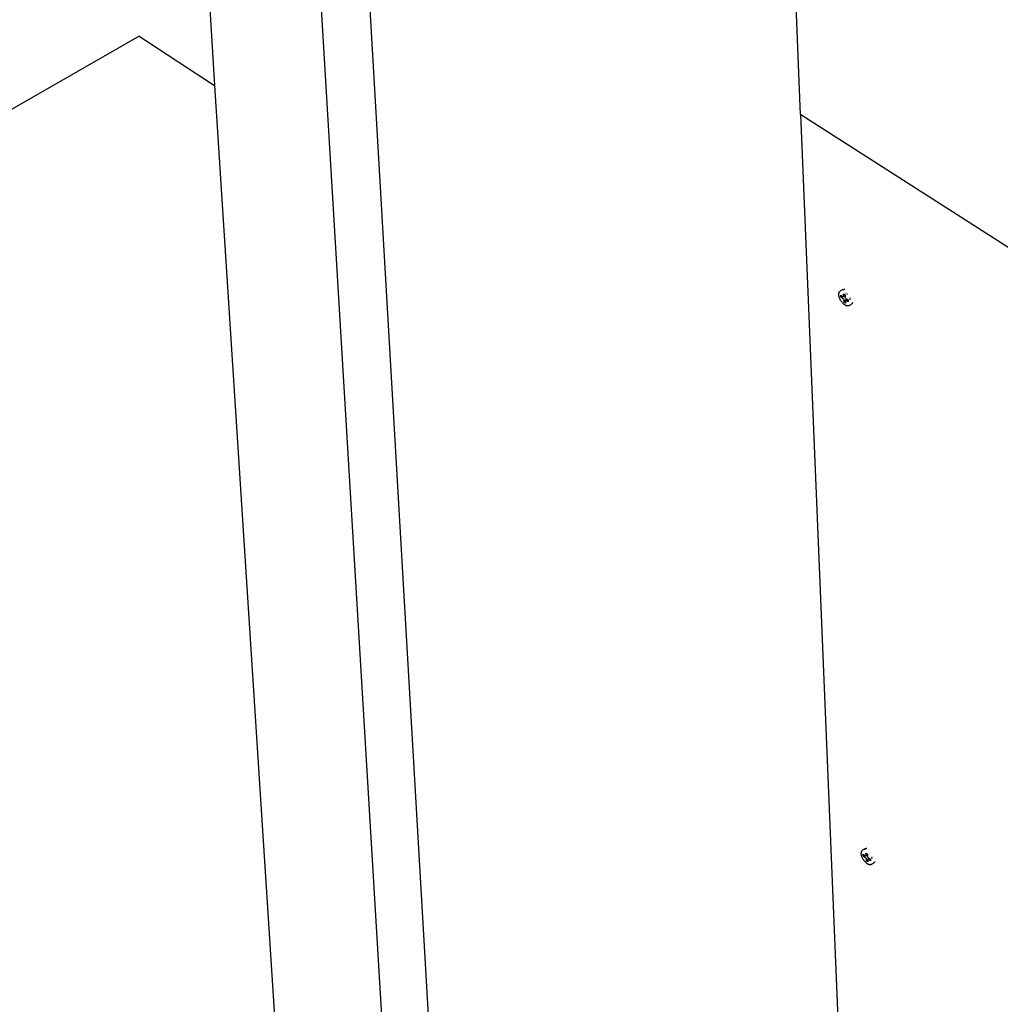
# Model space of a CAD drawing. Units: millimetres. Extents: x -37298 to 44139, y -36111 to 44763.
# Drawn here: x 32 to 142, y 2139 to 2249 of the extents above; entities that cross this region are included whole.
import ezdxf

# ---------------------------------------------------------------- set-up
doc = ezdxf.new("R2010")
doc.units = ezdxf.units.MM

# ---------------------------------------------------------------- blocks, each defined once
blk = doc.blocks.new('perspektif')
for p, q in [((5471.11, 12080.88), (5599.33, 10082.9)), ((5572.06, 11920.28), (5798.69, 8132.83)), ((5612.86, 11897.47), (5829.79, 8153.79)), ((6035, 10061.29), (5967.37, 11696.44)), ((5543.12, 10119.59), (5282.14, 9969.38)), ((5543.12, 10119.59), (5599.33, 10082.9)), ((5599.33, 10082.9), (5719.25, 8214.29)), ((6035.02, 10061.27), (6035, 10061.29)), ((6035.02, 10061.27), (6718.69, 9624.34)), ((6123.02, 7933.41), (6035.02, 10061.27)), ((6063.35, 9927.63), (6063.37, 9927.91)), ((6063.36, 9927.33), (6063.35, 9927.63)), ((6063.38, 9927.02), (6063.36, 9927.33)), ((6063.37, 9927.91), (6063.4, 9928.18)), ((6063.41, 9926.7), (6063.38, 9927.02)), ((6063.4, 9928.23), (6063.45, 9928.49)), ((6063.4, 9928.23), (6063.4, 9928.18)), ((6063.47, 9926.38), (6063.41, 9926.7)), ((6063.45, 9928.49), (6063.52, 9928.73)), ((6063.54, 9926.04), (6063.47, 9926.38)), ((6063.52, 9928.73), (6063.6, 9928.96)), ((6063.63, 9925.7), (6063.54, 9926.04)), ((6063.6, 9928.96), (6063.69, 9929.17)), ((6063.73, 9925.36), (6063.63, 9925.7)), ((6063.69, 9929.17), (6063.72, 9929.23)), ((6063.72, 9929.23), (6063.83, 9929.42)), ((6063.85, 9925), (6063.73, 9925.36)), ((6063.83, 9929.42), (6063.96, 9929.6)), ((6063.99, 9924.65), (6063.85, 9925)), ((6063.96, 9929.6), (6064, 9929.65)), ((6064.13, 9924.3), (6063.99, 9924.65)), ((6064, 9929.65), (6064.15, 9929.81)), ((6064.2, 9929.86), (6064.15, 9929.81)), ((6064.2, 9929.86), (6064.36, 9930)), ((6064.43, 9930.04), (6064.36, 9930)), ((6064.6, 9930.16), (6064.43, 9930.04)), ((6065.57, 9930.74), (6064.6, 9930.16)), ((6064.9, 9925.65), (6064.85, 9926.97)), ((6064.85, 9926.97), (6066.25, 9926.06)), ((6064.9, 9925.65), (6066.25, 9926.06)), ((6064.9, 9925.65), (6066.6, 9924.56)), ((6065.69, 9930.8), (6065.57, 9930.74)), ((6065.69, 9930.8), (6065.87, 9930.9)), ((6066.01, 9930.96), (6065.87, 9930.9)), ((6066.15, 9931.01), (6066.01, 9930.96)), ((6066.15, 9931.01), (6066.35, 9931.08)), ((6066.25, 9926.06), (6066.55, 9925.87)), ((6066.5, 9931.13), (6066.35, 9931.08)), ((6066.64, 9931.16), (6066.5, 9931.13)), ((6066.55, 9925.87), (6066.67, 9925.81)), ((6066.6, 9924.56), (6066.72, 9924.46)), ((6066.64, 9931.16), (6066.85, 9931.21)), ((6066.78, 9925.79), (6066.67, 9925.81)), ((6066.83, 9924.34), (6066.72, 9924.46)), ((6066.87, 9925.81), (6066.78, 9925.79)), ((6066.93, 9924.2), (6066.83, 9924.34)), ((6066.85, 9931.21), (6066.98, 9931.24)), ((6066.94, 9925.87), (6066.87, 9925.81)), ((6066.99, 9926.09), (6066.91, 9928)), ((6066.91, 9928), (6068.08, 9927.25)), ((6066.94, 9925.87), (6068.11, 9926.55)), ((6066.98, 9925.97), (6066.94, 9925.87)), ((6066.98, 9931.24), (6067.19, 9931.26)), ((6066.98, 9925.97), (6066.99, 9926.09)), ((6067.19, 9931.26), (6067.3, 9931.27)), ((6067.44, 9931.25), (6067.3, 9931.27)), ((6067.53, 9931.27), (6067.44, 9931.25)), ((6067.87, 9931.28), (6067.53, 9931.27)), ((6068.08, 9927.25), (6068.11, 9926.55)), ((6068.11, 9926.55), (6068.16, 9925.33)), ((6068.16, 9925.33), (6068.18, 9925.19)), ((6068.23, 9925.04), (6068.18, 9925.19)), ((6068.31, 9924.88), (6068.23, 9925.04)), ((6068.41, 9924.74), (6068.31, 9924.88)), ((6068.52, 9924.62), (6068.41, 9924.74)), ((6068.52, 9924.62), (6068.64, 9924.52)), ((6068.81, 9928.47), (6068.59, 9928.41)), ((6068.64, 9924.52), (6069.42, 9924.02)), ((6069.51, 9927.6), (6069.35, 9927.56)), ((6069.78, 9927.66), (6069.69, 9927.64)), ((6071.27, 9924.51), (6071.23, 9924.46)), ((6071.4, 9924.65), (6071.27, 9924.51)), ((6071.58, 9924.87), (6071.52, 9924.8)), ((6064.29, 9923.96), (6064.13, 9924.3)), ((6064.47, 9923.62), (6064.29, 9923.96)), ((6064.65, 9923.28), (6064.47, 9923.62)), ((6064.85, 9922.94), (6064.65, 9923.28)), ((6065.06, 9922.61), (6064.85, 9922.94)), ((6065.28, 9922.29), (6065.06, 9922.61)), ((6065.51, 9921.98), (6065.28, 9922.29)), ((6065.74, 9921.68), (6065.51, 9921.98)), ((6065.99, 9921.39), (6065.74, 9921.68)), ((6066.25, 9921.1), (6065.99, 9921.39)), ((6066.51, 9920.83), (6066.25, 9921.1)), ((6066.77, 9920.58), (6066.51, 9920.83)), ((6067.04, 9920.34), (6066.77, 9920.58)), ((6067.01, 9924.04), (6066.93, 9924.2)), ((6067.06, 9923.89), (6067.01, 9924.04)), ((6067.3, 9920.13), (6067.04, 9920.34)), ((6067.06, 9923.89), (6067.08, 9923.75)), ((6067.08, 9923.75), (6067.16, 9921.84)), ((6068.26, 9922.9), (6067.16, 9921.84)), ((6068.33, 9921.08), (6067.16, 9921.84)), ((6067.57, 9919.92), (6067.3, 9920.13)), ((6067.84, 9919.74), (6067.57, 9919.92)), ((6068.11, 9919.58), (6067.84, 9919.74)), ((6068.38, 9919.43), (6068.11, 9919.58)), ((6068.26, 9923.11), (6068.25, 9922.99)), ((6068.25, 9922.99), (6068.26, 9922.9)), ((6068.26, 9923.11), (6068.3, 9923.21)), ((6068.26, 9922.9), (6068.33, 9921.08)), ((6068.3, 9923.21), (6068.37, 9923.27)), ((6068.37, 9923.27), (6069.09, 9923.69)), ((6068.37, 9923.27), (6068.46, 9923.29)), ((6068.65, 9919.31), (6068.38, 9919.43)), ((6068.46, 9923.29), (6068.57, 9923.27)), ((6068.69, 9923.21), (6068.57, 9923.27)), ((6068.91, 9919.2), (6068.65, 9919.31)), ((6070.39, 9922.11), (6068.69, 9923.21)), ((6069.09, 9923.69), (6068.76, 9923.38)), ((6068.91, 9919.2), (6069.21, 9919.1)), ((6069.42, 9924.02), (6069.09, 9923.69)), ((6069.09, 9923.69), (6069.52, 9923.96)), ((6069.46, 9919.04), (6069.21, 9919.1)), ((6069.42, 9924.02), (6069.52, 9923.96)), ((6069.71, 9919), (6069.46, 9919.04)), ((6069.52, 9923.96), (6070.34, 9923.43)), ((6069.94, 9918.98), (6069.71, 9919)), ((6070, 9918.98), (6069.94, 9918.98)), ((6070.23, 9918.99), (6070, 9918.98)), ((6070.45, 9919.01), (6070.23, 9918.99)), ((6070.34, 9923.43), (6070.39, 9922.11)), ((6070.45, 9919.01), (6070.52, 9919.02)), ((6070.73, 9919.07), (6070.52, 9919.02)), ((6070.81, 9919.1), (6070.73, 9919.07)), ((6071.01, 9919.17), (6070.81, 9919.1)), ((6071.19, 9919.26), (6071.01, 9919.17)), ((6071.27, 9919.3), (6071.19, 9919.26)), ((6072.23, 9919.88), (6071.27, 9919.3)), ((6071.56, 9923.47), (6071.59, 9923.51)), ((6071.69, 9923.62), (6071.81, 9923.76)), ((6071.88, 9923.84), (6071.94, 9923.91)), ((6072.23, 9919.88), (6072.52, 9920.07)), ((6072.63, 9920.16), (6072.52, 9920.07)), ((6072.79, 9920.29), (6072.63, 9920.16)), ((6072.91, 9920.39), (6072.79, 9920.29)), ((6073.02, 9920.5), (6072.91, 9920.39)), ((6073.16, 9920.65), (6073.02, 9920.5)), ((6073.16, 9920.65), (6073.26, 9920.76)), ((6073.26, 9920.76), (6073.34, 9920.87)), ((6073.46, 9921.04), (6073.34, 9920.87)), ((6073.52, 9921.13), (6073.46, 9921.04)), ((6073.52, 9921.13), (6073.63, 9921.32)), ((6073.63, 9921.32), (6073.68, 9921.43)), ((6073.68, 9921.43), (6073.79, 9921.61)), ((6082.04, 9514.96), (6081.09, 9514.38)), ((6082.21, 9515.07), (6082.04, 9514.96)), ((6082.32, 9515.13), (6082.21, 9515.07)), ((6082.46, 9515.19), (6082.32, 9515.13)), ((6082.46, 9515.19), (6082.64, 9515.27)), ((6082.78, 9515.33), (6082.64, 9515.27)), ((6082.92, 9515.38), (6082.78, 9515.33)), ((6082.92, 9515.38), (6083.12, 9515.44)), ((6083.26, 9515.48), (6083.12, 9515.44)), ((6083.38, 9515.5), (6083.26, 9515.48)), ((6083.38, 9515.5), (6083.46, 9515.51)), ((6083.46, 9515.51), (6083.58, 9515.54)), ((6083.58, 9515.54), (6083.69, 9515.55)), ((6083.9, 9515.57), (6083.69, 9515.55)), ((6084.04, 9515.56), (6083.9, 9515.57)), ((6084.24, 9515.58), (6084.04, 9515.56)), ((6080.04, 9512.09), (6080.05, 9512.36)), ((6080.04, 9511.8), (6080.04, 9512.09)), ((6080.06, 9511.51), (6080.04, 9511.8)), ((6080.05, 9512.36), (6080.08, 9512.62)), ((6080.1, 9511.2), (6080.06, 9511.51)), ((6080.09, 9512.66), (6080.08, 9512.62)), ((6080.09, 9512.66), (6080.13, 9512.91)), ((6080.15, 9510.89), (6080.1, 9511.2)), ((6080.13, 9512.91), (6080.2, 9513.14)), ((6080.22, 9510.57), (6080.15, 9510.89)), ((6080.2, 9513.14), (6080.28, 9513.35)), ((6080.3, 9510.24), (6080.22, 9510.57)), ((6080.28, 9513.35), (6080.3, 9513.41)), ((6080.3, 9513.41), (6080.4, 9513.61)), ((6080.4, 9509.91), (6080.3, 9510.24)), ((6080.4, 9513.61), (6080.51, 9513.79)), ((6080.53, 9509.55), (6080.4, 9509.91)), ((6080.55, 9513.85), (6080.51, 9513.79)), ((6080.65, 9509.22), (6080.53, 9509.55)), ((6080.55, 9513.85), (6080.68, 9514.01)), ((6080.8, 9508.88), (6080.65, 9509.22)), ((6080.68, 9514.01), (6080.82, 9514.15)), ((6080.95, 9508.55), (6080.8, 9508.88)), ((6080.87, 9514.21), (6080.82, 9514.15)), ((6080.87, 9514.21), (6081.03, 9514.33)), ((6081.12, 9508.21), (6080.95, 9508.55)), ((6081.09, 9514.38), (6081.03, 9514.33)), ((6081.31, 9507.88), (6081.12, 9508.21)), ((6081.5, 9507.56), (6081.31, 9507.88)), ((6081.55, 9510.14), (6081.5, 9511.4)), ((6081.5, 9511.4), (6082.8, 9510.54)), ((6081.7, 9507.23), (6081.5, 9507.56)), ((6081.55, 9510.14), (6082.8, 9510.54)), ((6081.55, 9510.14), (6083.22, 9509.03)), ((6081.92, 9506.92), (6081.7, 9507.23)), ((6082.8, 9510.54), (6083.17, 9510.29)), ((6083.17, 9510.29), (6083.28, 9510.23)), ((6083.22, 9509.03), (6083.33, 9508.94)), ((6083.39, 9510.21), (6083.28, 9510.23)), ((6083.44, 9508.82), (6083.33, 9508.94)), ((6083.48, 9510.23), (6083.39, 9510.21)), ((6083.54, 9508.68), (6083.44, 9508.82)), ((6083.54, 9510.28), (6083.48, 9510.23)), ((6083.59, 9510.49), (6083.52, 9512.31)), ((6083.52, 9512.31), (6084.67, 9511.55)), ((6083.54, 9510.28), (6084.69, 9510.98)), ((6083.58, 9510.37), (6083.54, 9510.28)), ((6083.61, 9508.53), (6083.54, 9508.68)), ((6083.58, 9510.37), (6083.59, 9510.49)), ((6083.66, 9508.38), (6083.61, 9508.53)), ((6083.66, 9508.38), (6083.68, 9508.24)), ((6083.68, 9508.24), (6083.76, 9506.42)), ((6084.83, 9507.47), (6083.76, 9506.42)), ((6084.67, 9511.55), (6084.69, 9510.98)), ((6084.69, 9510.98), (6084.74, 9509.72)), ((6084.74, 9509.72), (6084.76, 9509.58)), ((6084.81, 9509.43), (6084.76, 9509.58)), ((6084.89, 9509.29), (6084.81, 9509.43)), ((6084.84, 9507.6), (6084.83, 9507.47)), ((6084.83, 9507.47), (6084.91, 9505.65)), ((6084.84, 9507.6), (6084.88, 9507.68)), ((6084.88, 9507.68), (6084.95, 9507.74)), ((6084.98, 9509.15), (6084.89, 9509.29)), ((6084.95, 9507.74), (6085.39, 9508.01)), ((6084.95, 9507.74), (6085.04, 9507.75)), ((6085.09, 9509.02), (6084.98, 9509.15)), ((6085.04, 9507.75), (6085.11, 9507.74)), ((6085.29, 9512.8), (6085.07, 9512.74)), ((6085.09, 9509.02), (6085.21, 9508.93)), ((6085.39, 9508.01), (6085.11, 9507.74)), ((6085.11, 9507.74), (6085.15, 9507.73)), ((6085.26, 9507.67), (6085.15, 9507.73)), ((6085.21, 9508.93), (6085.88, 9508.49)), ((6086.93, 9506.56), (6085.26, 9507.67)), ((6085.88, 9508.49), (6085.39, 9508.01)), ((6085.39, 9508.01), (6086.01, 9508.4)), ((6085.92, 9511.89), (6085.85, 9511.87)), ((6085.88, 9508.49), (6086.01, 9508.4)), ((6086.01, 9511.91), (6085.92, 9511.89)), ((6086.01, 9508.4), (6086.88, 9507.82)), ((6086.26, 9511.98), (6086.17, 9511.96)), ((6086.88, 9507.82), (6086.93, 9506.56)), ((6087.82, 9508.96), (6087.72, 9508.83)), ((6087.88, 9509.03), (6087.82, 9508.96)), ((6088.06, 9509.24), (6088, 9509.17)), ((6088.05, 9507.91), (6088.08, 9507.95)), ((6088.17, 9508.05), (6088.24, 9508.14)), ((6088.29, 9508.2), (6088.35, 9508.27)), ((6082.14, 9506.61), (6081.92, 9506.92)), ((6082.37, 9506.32), (6082.14, 9506.61)), ((6082.61, 9506.03), (6082.37, 9506.32)), ((6082.86, 9505.76), (6082.61, 9506.03)), ((6083.11, 9505.5), (6082.86, 9505.76)), ((6083.38, 9505.23), (6083.11, 9505.5)), ((6083.64, 9505), (6083.38, 9505.23)), ((6083.9, 9504.78), (6083.64, 9505)), ((6084.91, 9505.65), (6083.76, 9506.42)), ((6084.16, 9504.58), (6083.9, 9504.78)), ((6084.43, 9504.39), (6084.16, 9504.58)), ((6084.69, 9504.22), (6084.43, 9504.39)), ((6084.95, 9504.08), (6084.69, 9504.22)), ((6085.21, 9503.95), (6084.95, 9504.08)), ((6085.47, 9503.84), (6085.21, 9503.95)), ((6085.72, 9503.75), (6085.47, 9503.84)), ((6085.72, 9503.75), (6085.76, 9503.74)), ((6086.01, 9503.67), (6085.76, 9503.74)), ((6086.25, 9503.62), (6086.01, 9503.67)), ((6086.48, 9503.6), (6086.25, 9503.62)), ((6086.54, 9503.6), (6086.48, 9503.6)), ((6086.71, 9503.59), (6086.54, 9503.6)), ((6086.77, 9503.59), (6086.71, 9503.59)), ((6086.98, 9503.61), (6086.77, 9503.59)), ((6086.98, 9503.61), (6087.05, 9503.62)), ((6087.26, 9503.66), (6087.05, 9503.62)), ((6087.45, 9503.72), (6087.26, 9503.66)), ((6087.45, 9503.72), (6087.52, 9503.75)), ((6087.71, 9503.83), (6087.52, 9503.75)), ((6087.78, 9503.87), (6087.71, 9503.83)), ((6087.78, 9503.87), (6087.95, 9503.97)), ((6088.89, 9504.56), (6087.95, 9503.97)), ((6089, 9504.63), (6088.89, 9504.56)), ((6089.12, 9504.72), (6089, 9504.63)), ((6089.16, 9504.75), (6089.12, 9504.72)), ((6089.27, 9504.84), (6089.16, 9504.75)), ((6089.38, 9504.94), (6089.27, 9504.84)), ((6089.49, 9505.05), (6089.38, 9504.94)), ((6089.53, 9505.09), (6089.49, 9505.05)), ((6089.53, 9505.09), (6089.63, 9505.19)), ((6089.63, 9505.19), (6089.73, 9505.3)), ((6089.85, 9505.46), (6089.73, 9505.3)), ((6089.93, 9505.57), (6089.85, 9505.46)), ((6090.09, 9505.83), (6089.93, 9505.57)), ((6090.15, 9505.96), (6090.09, 9505.83)), ((6090.15, 9505.96), (6090.25, 9506.13))]:
    blk.add_line(p, q)

msp = doc.modelspace()

# ---------------------------------------------------------------- block references
at = {"xscale": 0.15, "yscale": 0.15, "zscale": 0.15}
msp.add_blockref('perspektif', (-785.9, 729.15), dxfattribs=at)

doc.saveas('drawing.dxf')
